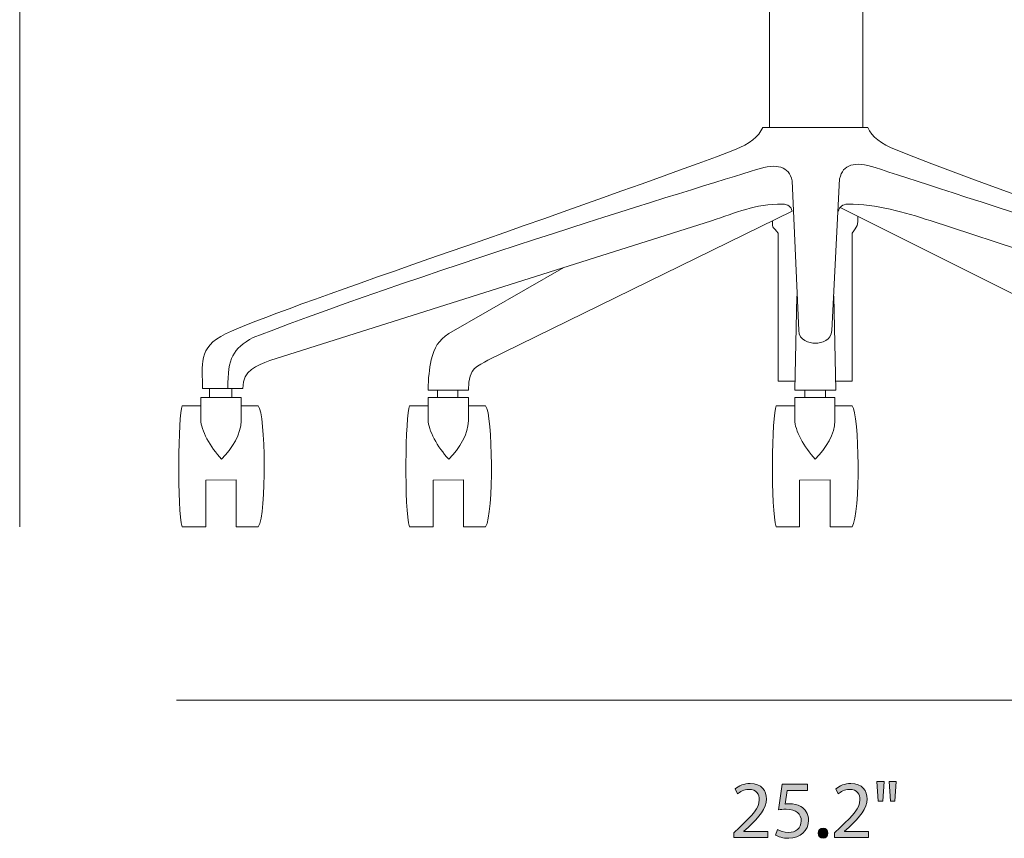
# Model space of a CAD drawing. Units: inches. Extents: x 0.3 to 11.4, y 1.1 to 7.4.
# Drawn here: x 0.7 to 2.7, y 1.1 to 2.8 of the extents above; entities that cross this region are included whole.
import ezdxf

# ---------------------------------------------------------------- set-up
doc = ezdxf.new("R2010")
doc.units = ezdxf.units.IN
doc.header["$MEASUREMENT"] = 0
doc.layers.add('Layer 1', color=7, linetype='Continuous', lineweight=0)

# ---------------------------------------------------------------- blocks, each defined once
blk = doc.blocks.new('Block_17')
at = {"layer": 'Layer 1', "color": 68, "lineweight": 18}
blk.add_line((0.7189, 6.541), (0.7189, 1.7269), dxfattribs=at)
blk = doc.blocks.new('Block_21')
at = {"layer": 'Layer 1', "transparency": 33554687}
h = blk.add_hatch(color=250, dxfattribs=at)
h.dxf.hatch_style = 2
edge = h.paths.add_edge_path()
edge.add_spline(control_points=[(2.5077, 1.2074), (2.5077, 1.2074), (2.5049, 1.1674), (2.5049, 1.1674), (2.5049, 1.1674), (2.4961, 1.1674), (2.4961, 1.1674), (2.4961, 1.1674), (2.4932, 1.2074), (2.4932, 1.2074), (2.4932, 1.2074), (2.5077, 1.2074), (2.5077, 1.2074)], knot_values=[0, 0, 0, 0, 1, 1, 1, 2, 2, 2, 3, 3, 3, 4, 4, 4, 4], degree=3, periodic=0)
edge = h.paths.add_edge_path()
edge.add_spline(control_points=[(2.4829, 1.2074), (2.4829, 1.2074), (2.4801, 1.1674), (2.4801, 1.1674), (2.4801, 1.1674), (2.4711, 1.1674), (2.4711, 1.1674), (2.4711, 1.1674), (2.4684, 1.2074), (2.4684, 1.2074), (2.4684, 1.2074), (2.4829, 1.2074), (2.4829, 1.2074)], knot_values=[0, 0, 0, 0, 1, 1, 1, 2, 2, 2, 3, 3, 3, 4, 4, 4, 4], degree=3, periodic=0)
h = blk.add_hatch(color=250, dxfattribs=at)
h.dxf.hatch_style = 2
edge = h.paths.add_edge_path()
edge.add_spline(control_points=[(2.1764, 1.0933), (2.1764, 1.0933), (2.1764, 1.1023), (2.1764, 1.1023), (2.1764, 1.1023), (2.1879, 1.1134), (2.1879, 1.1134), (2.2156, 1.1397), (2.2281, 1.1537), (2.2282, 1.1701), (2.2282, 1.1811), (2.2229, 1.1912), (2.2068, 1.1912), (2.1969, 1.1912), (2.1888, 1.1862), (2.1838, 1.1821), (2.1838, 1.1821), (2.1791, 1.1924), (2.1791, 1.1924), (2.1866, 1.1987), (2.1973, 1.2034), (2.2098, 1.2034), (2.2331, 1.2034), (2.2429, 1.1874), (2.2429, 1.1719), (2.2429, 1.1519), (2.2284, 1.1358), (2.2056, 1.1138), (2.2056, 1.1138), (2.1969, 1.1058), (2.1969, 1.1058), (2.1969, 1.1058), (2.1969, 1.1054), (2.1969, 1.1054), (2.1969, 1.1054), (2.2456, 1.1054), (2.2456, 1.1054), (2.2456, 1.1054), (2.2456, 1.0933), (2.2456, 1.0933), (2.2456, 1.0933), (2.1764, 1.0933), (2.1764, 1.0933)], knot_values=[0, 0, 0, 0, 1, 1, 1, 2, 2, 2, 3, 3, 3, 4, 4, 4, 5, 5, 5, 6, 6, 6, 7, 7, 7, 8, 8, 8, 9, 9, 9, 10, 10, 10, 11, 11, 11, 12, 12, 12, 13, 13, 13, 14, 14, 14, 14], degree=3, periodic=0)
h = blk.add_hatch(color=250, dxfattribs=at)
h.dxf.hatch_style = 2
edge = h.paths.add_edge_path()
edge.add_spline(control_points=[(2.3266, 1.1892), (2.3266, 1.1892), (2.2853, 1.1892), (2.2853, 1.1892), (2.2853, 1.1892), (2.2811, 1.1614), (2.2811, 1.1614), (2.2836, 1.1617), (2.2859, 1.1621), (2.2899, 1.1621), (2.2982, 1.1621), (2.3066, 1.1602), (2.3132, 1.1562), (2.3217, 1.1514), (2.3287, 1.1421), (2.3287, 1.1284), (2.3287, 1.1073), (2.3119, 1.0914), (2.2884, 1.0914), (2.2766, 1.0914), (2.2666, 1.0948), (2.2614, 1.0981), (2.2614, 1.0981), (2.2651, 1.1093), (2.2651, 1.1093), (2.2696, 1.1066), (2.2784, 1.1033), (2.2882, 1.1033), (2.3021, 1.1033), (2.3139, 1.1123), (2.3139, 1.1268), (2.3137, 1.1407), (2.3044, 1.1507), (2.2828, 1.1507), (2.2766, 1.1507), (2.2718, 1.1501), (2.2678, 1.1496), (2.2678, 1.1496), (2.2748, 1.2016), (2.2748, 1.2016), (2.2748, 1.2016), (2.3266, 1.2016), (2.3266, 1.2016), (2.3266, 1.2016), (2.3266, 1.1892), (2.3266, 1.1892)], knot_values=[0, 0, 0, 0, 1, 1, 1, 2, 2, 2, 3, 3, 3, 4, 4, 4, 5, 5, 5, 6, 6, 6, 7, 7, 7, 8, 8, 8, 9, 9, 9, 10, 10, 10, 11, 11, 11, 12, 12, 12, 13, 13, 13, 14, 14, 14, 15, 15, 15, 15], degree=3, periodic=0)
h = blk.add_hatch(color=250, dxfattribs=at)
h.dxf.hatch_style = 2
edge = h.paths.add_edge_path()
edge.add_spline(control_points=[(2.3819, 1.0933), (2.3819, 1.0933), (2.3819, 1.1023), (2.3819, 1.1023), (2.3819, 1.1023), (2.3934, 1.1134), (2.3934, 1.1134), (2.4211, 1.1397), (2.4336, 1.1537), (2.4337, 1.1701), (2.4337, 1.1811), (2.4284, 1.1912), (2.4122, 1.1912), (2.4024, 1.1912), (2.3943, 1.1862), (2.3893, 1.1821), (2.3893, 1.1821), (2.3846, 1.1924), (2.3846, 1.1924), (2.3921, 1.1987), (2.4028, 1.2034), (2.4152, 1.2034), (2.4386, 1.2034), (2.4484, 1.1874), (2.4484, 1.1719), (2.4484, 1.1519), (2.4339, 1.1358), (2.4111, 1.1138), (2.4111, 1.1138), (2.4024, 1.1058), (2.4024, 1.1058), (2.4024, 1.1058), (2.4024, 1.1054), (2.4024, 1.1054), (2.4024, 1.1054), (2.4511, 1.1054), (2.4511, 1.1054), (2.4511, 1.1054), (2.4511, 1.0933), (2.4511, 1.0933), (2.4511, 1.0933), (2.3819, 1.0933), (2.3819, 1.0933)], knot_values=[0, 0, 0, 0, 1, 1, 1, 2, 2, 2, 3, 3, 3, 4, 4, 4, 5, 5, 5, 6, 6, 6, 7, 7, 7, 8, 8, 8, 9, 9, 9, 10, 10, 10, 11, 11, 11, 12, 12, 12, 13, 13, 13, 14, 14, 14, 14], degree=3, periodic=0)
h = blk.add_hatch(color=250, dxfattribs=at)
h.dxf.hatch_style = 2
edge = h.paths.add_edge_path()
edge.add_spline(control_points=[(2.3486, 1.1019), (2.3486, 1.1081), (2.3528, 1.1124), (2.3586, 1.1124), (2.3644, 1.1124), (2.3684, 1.1081), (2.3684, 1.1019), (2.3684, 1.0959), (2.3646, 1.0914), (2.3584, 1.0914), (2.3526, 1.0914), (2.3486, 1.0959), (2.3486, 1.1019)], knot_values=[0, 0, 0, 0, 1, 1, 1, 2, 2, 2, 3, 3, 3, 4, 4, 4, 4], degree=3, periodic=0)
at = {"layer": 'Layer 1'}
for points, knots in [([(2.4829, 1.2074), (2.4829, 1.2074), (2.4801, 1.1674), (2.4801, 1.1674), (2.4801, 1.1674), (2.4711, 1.1674), (2.4711, 1.1674), (2.4711, 1.1674), (2.4684, 1.2074), (2.4684, 1.2074), (2.4684, 1.2074), (2.4829, 1.2074), (2.4829, 1.2074)], [0, 0, 0, 0, 1, 1, 1, 2, 2, 2, 3, 3, 3, 4, 4, 4, 4]), ([(2.5077, 1.2074), (2.5077, 1.2074), (2.5049, 1.1674), (2.5049, 1.1674), (2.5049, 1.1674), (2.4961, 1.1674), (2.4961, 1.1674), (2.4961, 1.1674), (2.4932, 1.2074), (2.4932, 1.2074), (2.4932, 1.2074), (2.5077, 1.2074), (2.5077, 1.2074)], [0, 0, 0, 0, 1, 1, 1, 2, 2, 2, 3, 3, 3, 4, 4, 4, 4]), ([(2.1764, 1.0933), (2.1764, 1.0933), (2.1764, 1.1023), (2.1764, 1.1023), (2.1764, 1.1023), (2.1879, 1.1134), (2.1879, 1.1134), (2.2156, 1.1397), (2.2281, 1.1537), (2.2282, 1.1701), (2.2282, 1.1811), (2.2229, 1.1912), (2.2068, 1.1912), (2.1969, 1.1912), (2.1888, 1.1862), (2.1838, 1.1821), (2.1838, 1.1821), (2.1791, 1.1924), (2.1791, 1.1924), (2.1866, 1.1987), (2.1973, 1.2034), (2.2098, 1.2034), (2.2331, 1.2034), (2.2429, 1.1874), (2.2429, 1.1719), (2.2429, 1.1519), (2.2284, 1.1358), (2.2056, 1.1138), (2.2056, 1.1138), (2.1969, 1.1058), (2.1969, 1.1058), (2.1969, 1.1058), (2.1969, 1.1054), (2.1969, 1.1054), (2.1969, 1.1054), (2.2456, 1.1054), (2.2456, 1.1054), (2.2456, 1.1054), (2.2456, 1.0933), (2.2456, 1.0933), (2.2456, 1.0933), (2.1764, 1.0933), (2.1764, 1.0933)], [0, 0, 0, 0, 1, 1, 1, 2, 2, 2, 3, 3, 3, 4, 4, 4, 5, 5, 5, 6, 6, 6, 7, 7, 7, 8, 8, 8, 9, 9, 9, 10, 10, 10, 11, 11, 11, 12, 12, 12, 13, 13, 13, 14, 14, 14, 14]), ([(2.3266, 1.1892), (2.3266, 1.1892), (2.2853, 1.1892), (2.2853, 1.1892), (2.2853, 1.1892), (2.2811, 1.1614), (2.2811, 1.1614), (2.2836, 1.1617), (2.2859, 1.1621), (2.2899, 1.1621), (2.2982, 1.1621), (2.3066, 1.1602), (2.3132, 1.1562), (2.3217, 1.1514), (2.3287, 1.1421), (2.3287, 1.1284), (2.3287, 1.1073), (2.3119, 1.0914), (2.2884, 1.0914), (2.2766, 1.0914), (2.2666, 1.0948), (2.2614, 1.0981), (2.2614, 1.0981), (2.2651, 1.1093), (2.2651, 1.1093), (2.2696, 1.1066), (2.2784, 1.1033), (2.2882, 1.1033), (2.3021, 1.1033), (2.3139, 1.1123), (2.3139, 1.1268), (2.3137, 1.1407), (2.3044, 1.1507), (2.2828, 1.1507), (2.2766, 1.1507), (2.2718, 1.1501), (2.2678, 1.1496), (2.2678, 1.1496), (2.2748, 1.2016), (2.2748, 1.2016), (2.2748, 1.2016), (2.3266, 1.2016), (2.3266, 1.2016), (2.3266, 1.2016), (2.3266, 1.1892), (2.3266, 1.1892)], [0, 0, 0, 0, 1, 1, 1, 2, 2, 2, 3, 3, 3, 4, 4, 4, 5, 5, 5, 6, 6, 6, 7, 7, 7, 8, 8, 8, 9, 9, 9, 10, 10, 10, 11, 11, 11, 12, 12, 12, 13, 13, 13, 14, 14, 14, 15, 15, 15, 15]), ([(2.3819, 1.0933), (2.3819, 1.0933), (2.3819, 1.1023), (2.3819, 1.1023), (2.3819, 1.1023), (2.3934, 1.1134), (2.3934, 1.1134), (2.4211, 1.1397), (2.4336, 1.1537), (2.4337, 1.1701), (2.4337, 1.1811), (2.4284, 1.1912), (2.4122, 1.1912), (2.4024, 1.1912), (2.3943, 1.1862), (2.3893, 1.1821), (2.3893, 1.1821), (2.3846, 1.1924), (2.3846, 1.1924), (2.3921, 1.1987), (2.4028, 1.2034), (2.4152, 1.2034), (2.4386, 1.2034), (2.4484, 1.1874), (2.4484, 1.1719), (2.4484, 1.1519), (2.4339, 1.1358), (2.4111, 1.1138), (2.4111, 1.1138), (2.4024, 1.1058), (2.4024, 1.1058), (2.4024, 1.1058), (2.4024, 1.1054), (2.4024, 1.1054), (2.4024, 1.1054), (2.4511, 1.1054), (2.4511, 1.1054), (2.4511, 1.1054), (2.4511, 1.0933), (2.4511, 1.0933), (2.4511, 1.0933), (2.3819, 1.0933), (2.3819, 1.0933)], [0, 0, 0, 0, 1, 1, 1, 2, 2, 2, 3, 3, 3, 4, 4, 4, 5, 5, 5, 6, 6, 6, 7, 7, 7, 8, 8, 8, 9, 9, 9, 10, 10, 10, 11, 11, 11, 12, 12, 12, 13, 13, 13, 14, 14, 14, 14]), ([(2.3486, 1.1019), (2.3486, 1.1081), (2.3528, 1.1124), (2.3586, 1.1124), (2.3644, 1.1124), (2.3684, 1.1081), (2.3684, 1.1019), (2.3684, 1.0959), (2.3646, 1.0914), (2.3584, 1.0914), (2.3526, 1.0914), (2.3486, 1.0959), (2.3486, 1.1019)], [0, 0, 0, 0, 1, 1, 1, 2, 2, 2, 3, 3, 3, 4, 4, 4, 4])]:
    blk.add_open_spline(points, degree=3, knots=knots, dxfattribs=at)
blk = doc.blocks.new('Block_20')
at = {"layer": 'Layer 1'}
blk.add_blockref('Block_21', (0, 0), dxfattribs=at)
blk = doc.blocks.new('Block_23')
at = {"layer": 'Layer 1', "color": 250, "lineweight": 18}
for points, knots in [([(1.1306, 1.8655), (1.1079, 1.8891), (1.0886, 1.9256), (1.0886, 1.9449), (1.0886, 1.9449), (1.0886, 1.9913), (1.0886, 1.9913), (1.0886, 1.9913), (1.1708, 1.9913), (1.1708, 1.9913), (1.1708, 1.9913), (1.1708, 1.9434), (1.1708, 1.9434), (1.1708, 1.9177), (1.1529, 1.887), (1.1306, 1.8655)], [0, 0, 0, 0, 1, 1, 1, 2, 2, 2, 3, 3, 3, 4, 4, 4, 5, 5, 5, 5]), ([(1.0886, 1.9742), (1.0886, 1.9742), (1.0507, 1.9742), (1.0507, 1.9742), (1.0425, 1.9563), (1.0393, 1.7619), (1.0507, 1.7268), (1.0507, 1.7268), (1.0986, 1.7268), (1.0986, 1.7268), (1.0986, 1.7268), (1.0986, 1.8223), (1.0986, 1.8223), (1.0986, 1.8223), (1.1608, 1.823), (1.1608, 1.823), (1.1608, 1.823), (1.1608, 1.7268), (1.1608, 1.7268), (1.1608, 1.7268), (1.2058, 1.7268), (1.2058, 1.7268), (1.223, 1.7547), (1.2208, 1.957), (1.2058, 1.9742), (1.2058, 1.9742), (1.1708, 1.9742), (1.1708, 1.9742)], [0, 0, 0, 0, 1, 1, 1, 2, 2, 2, 3, 3, 3, 4, 4, 4, 5, 5, 5, 6, 6, 6, 7, 7, 7, 8, 8, 8, 9, 9, 9, 9])]:
    blk.add_open_spline(points, degree=3, knots=knots, dxfattribs=at)
blk = doc.blocks.new('Block_24')
at = {"layer": 'Layer 1', "color": 250, "lineweight": 18}
for points, knots in [([(1.5944, 1.8655), (1.5717, 1.8891), (1.5524, 1.9256), (1.5524, 1.9449), (1.5524, 1.9449), (1.5524, 1.9913), (1.5524, 1.9913), (1.5524, 1.9913), (1.6346, 1.9913), (1.6346, 1.9913), (1.6346, 1.9913), (1.6346, 1.9434), (1.6346, 1.9434), (1.6346, 1.9177), (1.6167, 1.887), (1.5944, 1.8655)], [0, 0, 0, 0, 1, 1, 1, 2, 2, 2, 3, 3, 3, 4, 4, 4, 5, 5, 5, 5]), ([(1.5524, 1.9742), (1.5524, 1.9742), (1.5145, 1.9742), (1.5145, 1.9742), (1.5063, 1.9563), (1.5031, 1.7619), (1.5145, 1.7268), (1.5145, 1.7268), (1.5624, 1.7268), (1.5624, 1.7268), (1.5624, 1.7268), (1.5624, 1.8223), (1.5624, 1.8223), (1.5624, 1.8223), (1.6246, 1.823), (1.6246, 1.823), (1.6246, 1.823), (1.6246, 1.7268), (1.6246, 1.7268), (1.6246, 1.7268), (1.6696, 1.7268), (1.6696, 1.7268), (1.6868, 1.7547), (1.6846, 1.957), (1.6696, 1.9742), (1.6696, 1.9742), (1.6346, 1.9742), (1.6346, 1.9742)], [0, 0, 0, 0, 1, 1, 1, 2, 2, 2, 3, 3, 3, 4, 4, 4, 5, 5, 5, 6, 6, 6, 7, 7, 7, 8, 8, 8, 9, 9, 9, 9])]:
    blk.add_open_spline(points, degree=3, knots=knots, dxfattribs=at)
blk = doc.blocks.new('Block_25')
at = {"layer": 'Layer 1', "color": 250, "lineweight": 18}
for points, knots in [([(2.3425, 1.8655), (2.3198, 1.8891), (2.3005, 1.9256), (2.3005, 1.9449), (2.3005, 1.9449), (2.3005, 1.9913), (2.3005, 1.9913), (2.3005, 1.9913), (2.3827, 1.9913), (2.3827, 1.9913), (2.3827, 1.9913), (2.3827, 1.9434), (2.3827, 1.9434), (2.3827, 1.9177), (2.3649, 1.887), (2.3425, 1.8655)], [0, 0, 0, 0, 1, 1, 1, 2, 2, 2, 3, 3, 3, 4, 4, 4, 5, 5, 5, 5]), ([(2.3005, 1.9742), (2.3005, 1.9742), (2.2626, 1.9742), (2.2626, 1.9742), (2.2544, 1.9563), (2.2512, 1.7619), (2.2626, 1.7268), (2.2626, 1.7268), (2.3105, 1.7268), (2.3105, 1.7268), (2.3105, 1.7268), (2.3105, 1.8223), (2.3105, 1.8223), (2.3105, 1.8223), (2.3727, 1.823), (2.3727, 1.823), (2.3727, 1.823), (2.3727, 1.7268), (2.3727, 1.7268), (2.3727, 1.7268), (2.4177, 1.7268), (2.4177, 1.7268), (2.4349, 1.7547), (2.4328, 1.957), (2.4177, 1.9742), (2.4177, 1.9742), (2.3827, 1.9742), (2.3827, 1.9742)], [0, 0, 0, 0, 1, 1, 1, 2, 2, 2, 3, 3, 3, 4, 4, 4, 5, 5, 5, 6, 6, 6, 7, 7, 7, 8, 8, 8, 9, 9, 9, 9])]:
    blk.add_open_spline(points, degree=3, knots=knots, dxfattribs=at)
blk = doc.blocks.new('Block_22')
at = {"layer": 'Layer 1', "color": 250, "lineweight": 18}
for p, q in [((1.106, 1.9913), (1.106, 2.0097)), ((1.1521, 1.9913), (1.1521, 2.0097)), ((1.5714, 1.9913), (1.5714, 2.0058)), ((1.6128, 1.9913), (1.6128, 2.0058)), ((2.3215, 1.9913), (2.3215, 2.0058)), ((2.3635, 1.9913), (2.3635, 2.0058))]:
    blk.add_line(p, q, dxfattribs=at)
blk.add_lwpolyline([(2.3802, 2.1979), (2.3845, 2.0058), (2.3005, 2.0058), (2.3049, 2.1979)], dxfattribs=at)
for points, knots in [([(2.2489, 2.5419), (2.2489, 2.5419), (2.2489, 2.7857), (2.2489, 2.7857), (2.2489, 2.7912), (2.2519, 2.7958), (2.2568, 2.7958), (2.2568, 2.7958), (2.4294, 2.7958), (2.4294, 2.7958), (2.4359, 2.7958), (2.4396, 2.7906), (2.4396, 2.7857), (2.4396, 2.7857), (2.4396, 2.5419), (2.4396, 2.5419)], [0, 0, 0, 0, 1, 1, 1, 2, 2, 2, 3, 3, 3, 4, 4, 4, 5, 5, 5, 5]), ([(2.3899, 2.3713), (2.3916, 2.3802), (2.3977, 2.3853), (2.409, 2.3857), (2.4673, 2.3857), (2.5248, 2.3691), (2.5768, 2.3521), (2.5768, 2.3521), (3.4562, 2.0638), (3.4562, 2.0638), (3.4835, 2.0525), (3.5122, 2.0485), (3.5122, 2.0097), (3.5122, 2.0097), (3.5944, 2.0097), (3.5944, 2.0097), (3.5944, 2.056), (3.5975, 2.0957), (3.5394, 2.1226), (3.4262, 2.1763), (2.8892, 2.3459), (2.5074, 2.4962), (2.4761, 2.5092), (2.4585, 2.5228), (2.4497, 2.5419), (2.4497, 2.5419), (2.2354, 2.5419), (2.2354, 2.5419), (2.2266, 2.5228), (2.2089, 2.5092), (2.1777, 2.4962), (1.791, 2.3517), (1.2524, 2.1747), (1.1392, 2.1209), (1.081, 2.0941), (1.0922, 2.056), (1.0922, 2.0097), (1.0922, 2.0097), (1.1745, 2.0097), (1.1745, 2.0097), (1.1745, 2.0485), (1.2024, 2.055), (1.2297, 2.0663), (1.2297, 2.0663), (2.1304, 2.3517), (2.1304, 2.3517), (2.1824, 2.3687), (2.2177, 2.3857), (2.276, 2.3857), (2.2873, 2.3853), (2.2934, 2.3802), (2.2951, 2.3713)], [0, 0, 0, 0, 1, 1, 1, 2, 2, 2, 3, 3, 3, 4, 4, 4, 5, 5, 5, 6, 6, 6, 7, 7, 7, 8, 8, 8, 9, 9, 9, 10, 10, 10, 11, 11, 11, 12, 12, 12, 13, 13, 13, 14, 14, 14, 15, 15, 15, 16, 16, 16, 17, 17, 17, 17]), ([(3.543, 2.0097), (3.543, 2.0735), (3.5309, 2.0884), (3.4888, 2.1128), (3.1049, 2.2595), (2.5914, 2.4171), (2.4648, 2.4605), (2.4226, 2.4736), (2.3987, 2.4673), (2.3923, 2.4375), (2.3923, 2.4375), (2.3763, 2.1276), (2.3763, 2.1276), (2.3755, 2.1073), (2.3554, 2.1019), (2.3425, 2.1019), (2.3296, 2.1019), (2.3095, 2.1073), (2.3087, 2.1276), (2.3087, 2.1276), (2.2952, 2.4334), (2.2952, 2.4334), (2.2888, 2.4632), (2.2649, 2.4695), (2.2227, 2.4564), (2.0975, 2.4174), (1.5793, 2.2603), (1.1954, 2.1136), (1.1534, 2.0892), (1.1437, 2.0735), (1.1437, 2.0097)], [0, 0, 0, 0, 1, 1, 1, 2, 2, 2, 3, 3, 3, 4, 4, 4, 5, 5, 5, 6, 6, 6, 7, 7, 7, 8, 8, 8, 9, 9, 9, 10, 10, 10, 10]), ([(2.2951, 2.3713), (2.2951, 2.3713), (1.6743, 2.0671), (1.6743, 2.0671), (1.6554, 2.0543), (1.6346, 2.0558), (1.6346, 2.0058), (1.6346, 2.0058), (1.5524, 2.0058), (1.5524, 2.0058), (1.5524, 2.0327), (1.5552, 2.0477), (1.5586, 2.0679), (1.565, 2.094), (1.5734, 2.1069), (1.5944, 2.1214), (1.5944, 2.1214), (1.8297, 2.2563), (1.8297, 2.2563)], [0, 0, 0, 0, 1, 1, 1, 2, 2, 2, 3, 3, 3, 4, 4, 4, 5, 5, 5, 6, 6, 6, 6]), ([(2.3931, 2.3788), (2.3931, 2.3788), (3.0123, 2.0695), (3.0123, 2.0695), (3.0313, 2.0568), (3.0519, 2.0558), (3.0519, 2.0058), (3.0519, 2.0058), (3.1341, 2.0058), (3.1341, 2.0058), (3.1341, 2.0327), (3.1322, 2.0576), (3.1288, 2.0779), (3.1265, 2.1014), (3.079, 2.126), (3.058, 2.1405), (3.058, 2.1405), (2.8344, 2.2676), (2.8344, 2.2676)], [0, 0, 0, 0, 1, 1, 1, 2, 2, 2, 3, 3, 3, 4, 4, 4, 5, 5, 5, 6, 6, 6, 6]), ([(2.2552, 2.3517), (2.2545, 2.3343), (2.2567, 2.3398), (2.2671, 2.3267), (2.2671, 2.3267), (2.2671, 2.0243), (2.2671, 2.0243), (2.2671, 2.0243), (2.3005, 2.0243), (2.3005, 2.0243)], [0, 0, 0, 0, 1, 1, 1, 2, 2, 2, 3, 3, 3, 3]), ([(2.4291, 2.3608), (2.4299, 2.3433), (2.4283, 2.3398), (2.4179, 2.3267), (2.4179, 2.3267), (2.4179, 2.0243), (2.4179, 2.0243), (2.4179, 2.0243), (2.3845, 2.0243), (2.3845, 2.0243)], [0, 0, 0, 0, 1, 1, 1, 2, 2, 2, 3, 3, 3, 3])]:
    blk.add_open_spline(points, degree=3, knots=knots, dxfattribs=at)
at = {"layer": 'Layer 1'}
for name in ['Block_23', 'Block_24', 'Block_25']:
    blk.add_blockref(name, (0, 0), dxfattribs=at)

msp = doc.modelspace()

# ---------------------------------------------------------------- linework, layer by layer
at = {"layer": 'Layer 1', "color": 68, "lineweight": 18}
msp.add_line((3.6459, 1.3735), (1.0391, 1.3735), dxfattribs=at)

# ---------------------------------------------------------------- block references
at = {"layer": 'Layer 1'}
for name in ['Block_17', 'Block_22', 'Block_20']:
    msp.add_blockref(name, (0, 0), dxfattribs=at)

doc.saveas('drawing.dxf')
